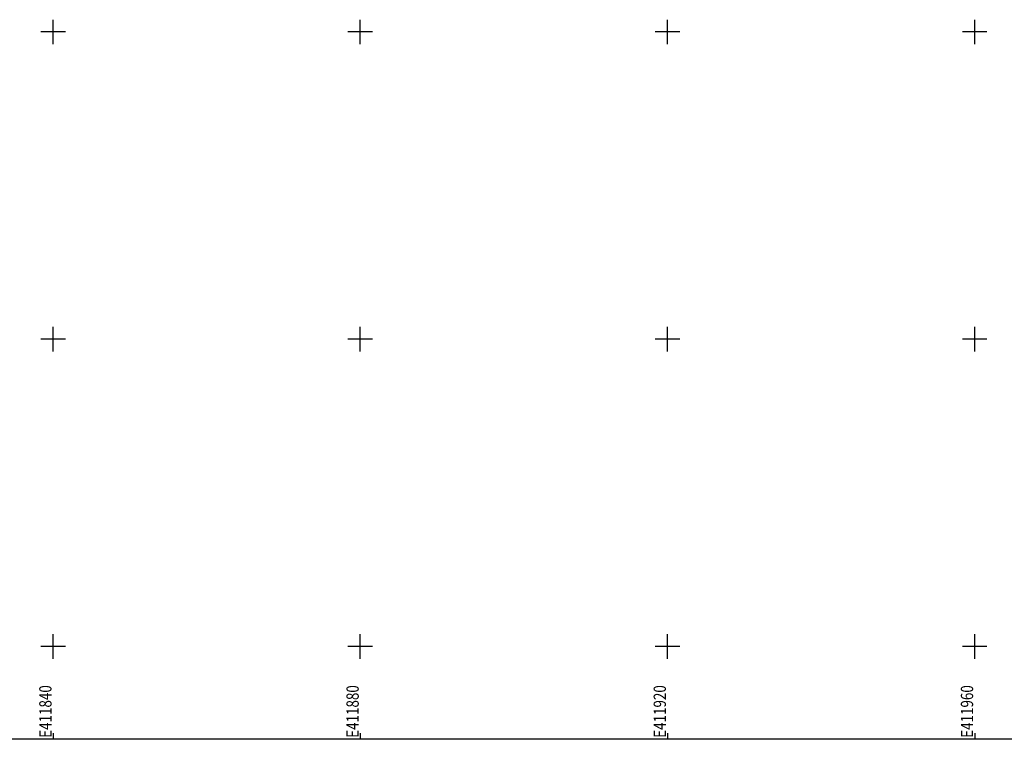
# Model space of a CAD drawing. Extents: x 411712 to 412385, y 421268 to 421743.
# Drawn here: x 411836 to 411964, y 421268 to 421362 of the extents above; entities that cross this region are included whole.
import ezdxf

# ---------------------------------------------------------------- set-up
doc = ezdxf.new("R2010")
doc.units = 0
doc.header["$LTSCALE"] = 0.35
doc.header["$MEASUREMENT"] = 0
doc.layers.get('0').update_dxf_attribs({"linetype": 'CONTINUOUS'})
doc.layers.add('GRID', color=255, linetype='CONTINUOUS')
doc.styles.add('ROMANS', font='romans.shx', dxfattribs={"width": 0.8})

# ---------------------------------------------------------------- blocks, each defined once
blk = doc.blocks.new('58')
at = {"color": 0, "linetype": 'Continuous'}
for p, q in [((0, -0.5), (0, 0.5)), ((-0.5, 0), (0.5, 0))]:
    blk.add_line(p, q, dxfattribs=at)

msp = doc.modelspace()

# ---------------------------------------------------------------- linework, layer by layer
at = {"layer": 'GRID', "color": 9, "linetype": 'Continuous'}
for p, q in [((412384.9, 421267.9, -10000), (411712.1, 421267.9, -10000)), ((411840, 421268.7, -10000), (411840, 421267.9, -10000)), ((411880, 421268.7, -10000), (411880, 421267.9, -10000)), ((411920, 421268.7, -10000), (411920, 421267.9, -10000)), ((411960, 421268.7, -10000), (411960, 421267.9, -10000))]:
    msp.add_line(p, q, dxfattribs=at)

# ---------------------------------------------------------------- block references
at = {"layer": 'GRID', "color": 8, "xscale": 3.2, "yscale": 3.2, "zscale": 3.2, "rotation": 90}
for p in [(411840, 421360, -10000), (411880, 421360, -10000), (411920, 421360, -10000), (411960, 421360, -10000), (411840, 421320, -10000), (411880, 421320, -10000), (411920, 421320, -10000), (411960, 421320, -10000), (411840, 421280, -10000), (411880, 421280, -10000), (411920, 421280, -10000), (411960, 421280, -10000)]:
    msp.add_blockref('58', p, dxfattribs=at)

# ---------------------------------------------------------------- texts
at = {"layer": 'GRID', "color": 7, "linetype": 'Continuous', "style": 'ROMANS', "width": 0.8}
for s, p in [('E411840', (411839.8, 421268.1, -10000)), ('E411880', (411879.8, 421268.1, -10000)), ('E411920', (411919.8, 421268.1, -10000)), ('E411960', (411959.8, 421268.1, -10000))]:
    msp.add_text(s, height=1.6, rotation=90, dxfattribs=at).set_placement(p)

doc.saveas('drawing.dxf')
